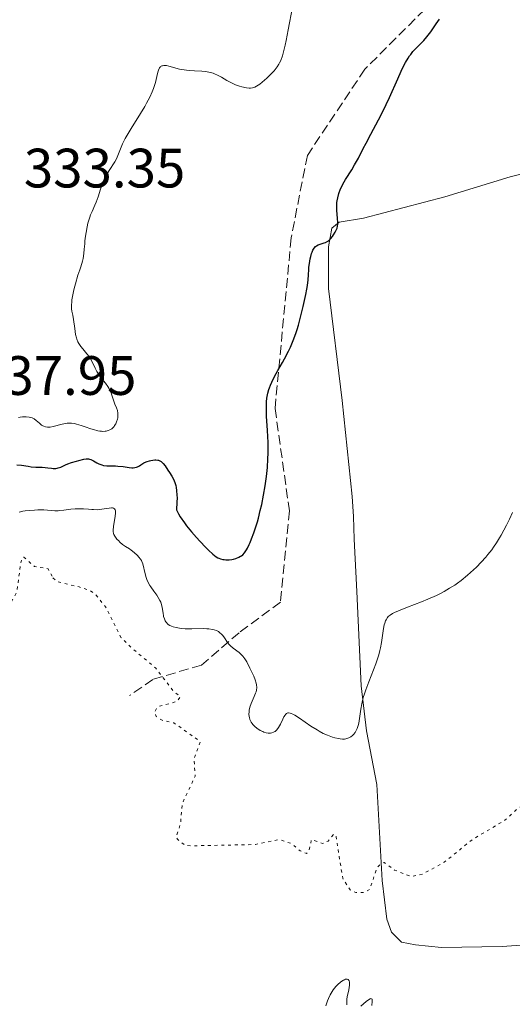
# Model space of a CAD drawing. Units: metres. Extents: x 622101 to 625582, y 4671663 to 4674035.
# Drawn here: x 623837 to 623926, y 4673508 to 4673686 of the extents above; entities that cross this region are included whole.
import ezdxf

# ---------------------------------------------------------------- set-up
doc = ezdxf.new("R2010")
doc.units = ezdxf.units.M
doc.header["$MEASUREMENT"] = 0
doc.linetypes.add('DGN Style 3', pattern=[2.435891, 1.739922, -0.695969])
doc.linetypes.add('DGN Style 5', pattern=[1.217945, 0.521977, -0.695969])
for name, color, linetype, lineweight in [('Cota de punto acotado terreno', 7, 'Continuous', 0), ('Curva de nivel auxiliar', 30, 'DGN Style 5', 0), ('Curva de nivel directora', 30, 'Continuous', 30), ('Curva de nivel intermedia', 30, 'Continuous', 0), ('Línea de cambio de uso (parcela vista)', 92, 'Continuous', 0), ('Senda', 7, 'DGN Style 3', 0)]:
    doc.layers.add(name, color=color, linetype=linetype, lineweight=lineweight)
doc.styles.add('Style-Arial', font='arial.ttf')

msp = doc.modelspace()

# ---------------------------------------------------------------- linework, layer by layer
at = {"layer": 'Curva de nivel auxiliar', "color": 30, "linetype": 'DGN Style 5', "lineweight": 0, "elevation": 317.5, "flags": 128}
for points in [[(623748.39, 4673631.42), (623750.1, 4673631.17), (623752.78, 4673631.63), (623755.51, 4673631.37), (623758.48, 4673632.97), (623760.49, 4673634.58), (623763.41, 4673636.26), (623764.33, 4673637.44), (623765.62, 4673639.49), (623767.48, 4673643.5), (623767.34, 4673646.61), (623768.26, 4673649.18), (623769.62, 4673650.9), (623770.54, 4673651.53), (623770.07, 4673649.05), (623770.2, 4673646.53), (623769.77, 4673645.45), (623769.5, 4673642.9), (623768.26, 4673639.58), (623767.73, 4673635.41), (623768.23, 4673634.2), (623769.24, 4673633.28), (623772.03, 4673632.08), (623775.34, 4673631.56), (623774.93, 4673630.62), (623773.92, 4673629.57), (623771.41, 4673628.24), (623771.12, 4673627.08), (623771.48, 4673624.96), (623774.37, 4673623.58), (623773.42, 4673620.58), (623773.71, 4673618.83), (623773.6, 4673616.35), (623774, 4673614.48), (623773.85, 4673612.45), (623775.71, 4673607.78), (623775.8, 4673606.86), (623775.48, 4673606.21), (623775.08, 4673606.14), (623773.41, 4673606.77), (623771.47, 4673606.58), (623770.32, 4673605.48), (623770.21, 4673604.58), (623770.56, 4673603.35), (623771.31, 4673602.33), (623772.51, 4673602.36), (623773.96, 4673602.9), (623774.65, 4673602.65), (623778.05, 4673598.36), (623777.22, 4673597.49), (623774.94, 4673596.44), (623774.39, 4673595.53), (623774.78, 4673594.79), (623775.62, 4673594.41), (623777.45, 4673594.91), (623778.07, 4673595.51), (623778.23, 4673596.14), (623777.88, 4673597.62), (623778.46, 4673598.19), (623780.29, 4673598.48), (623781.5, 4673598.09), (623782.19, 4673597.19), (623786.5, 4673594), (623789.95, 4673593.86), (623791.29, 4673592.32), (623792.75, 4673591.78), (623793.57, 4673589.57), (623795.62, 4673588.61), (623796.43, 4673587.42), (623797.51, 4673586.52), (623799.1, 4673584.13), (623802.22, 4673582.3), (623803.99, 4673581.96), (623805.55, 4673582.23), (623806.45, 4673581.95), (623808.23, 4673579.23), (623810.84, 4673577.71), (623813.41, 4673576.74), (623816.57, 4673576.29), (623818.49, 4673575), (623819.56, 4673573.57), (623819.66, 4673571.4), (623819.95, 4673570.94), (623820.45, 4673570.46), (623822.41, 4673569.71), (623823.31, 4673568.3), (623824.47, 4673567.94), (623825.58, 4673568.02), (623829.42, 4673570.08), (623830.27, 4673571.19), (623830.89, 4673573.49), (623831.38, 4673574.21), (623833.74, 4673576.51), (623834.49, 4673579.09), (623836.23, 4673582.14), (623837, 4673587.55), (623837.26, 4673588.47), (623837.55, 4673588.54), (623839.46, 4673586.87), (623841.9, 4673586.46), (623842.77, 4673584.82)], [(623842.77, 4673584.82), (623843.55, 4673584.14), (623847.54, 4673583.17), (623849.52, 4673582.51), (623850.44, 4673581.85), (623852.3, 4673579.58), (623855.08, 4673574.05), (623857.06, 4673572.09), (623861.39, 4673568.49), (623864.45, 4673564.45), (623865.79, 4673563.34), (623865.22, 4673562.48), (623861.75, 4673561.53), (623861.14, 4673560.62), (623861.45, 4673559.77), (623862.53, 4673559.07), (623864.63, 4673558.61), (623869.39, 4673555.24), (623868.26, 4673552.16), (623868.49, 4673549), (623866.18, 4673544.11), (623865.83, 4673540.39), (623865.04, 4673537.96), (623865.27, 4673537.57), (623866.58, 4673536.54), (623867.66, 4673536.39), (623879.35, 4673536.63), (623883.58, 4673537.54), (623885.88, 4673536.8), (623887.47, 4673535.47), (623888.57, 4673534.99), (623889.03, 4673535.46), (623889.49, 4673537.54), (623891.48, 4673536.84), (623892.47, 4673537.24), (623893.54, 4673538.53), (623893.93, 4673538.03), (623895.12, 4673530.54), (623896.46, 4673528.45), (623897.5, 4673527.95), (623898.98, 4673527.96), (623899.96, 4673528.51), (623901.37, 4673532.51), (623902.24, 4673533.3), (623902.59, 4673533.37), (623904.5, 4673532), (623907.45, 4673530.85), (623909.52, 4673531.28), (623913.47, 4673533.42), (623918.5, 4673537.5), (623924.42, 4673541.01), (623926.53, 4673542.99), (623931.92, 4673546.53), (623933.45, 4673548.03), (623937.38, 4673553.46), (623938.52, 4673554.49), (623942.64, 4673561.5), (623944.54, 4673565.5), (623946.93, 4673568.95), (623947.96, 4673571.96), (623951.03, 4673578.48), (623952.61, 4673582.45), (623957.14, 4673597.57), (623961.43, 4673607.49), (623964.07, 4673612.52), (623968.24, 4673624.6), (623968.59, 4673627.32), (623968.21, 4673631.11), (623965.99, 4673639.99), (623965.3, 4673644.19), (623966.44, 4673647.19), (623969.78, 4673649.43), (623969.54, 4673650.55)]]:
    msp.add_lwpolyline(points, dxfattribs=at)
at = {"layer": 'Curva de nivel directora', "color": 30, "linetype": 'Continuous', "lineweight": 30, "elevation": 325, "flags": 128}
for points in [[(623881.38, 4673616.6), (623881.44, 4673617.25), (623881.55, 4673617.89), (623881.62, 4673618.21), (623881.79, 4673618.84), (623881.9, 4673619.16), (623882.09, 4673619.65), (623882.31, 4673620.16), (623882.82, 4673621.2), (623883.41, 4673622.26), (623884.23, 4673623.7), (623884.63, 4673624.4), (623885.36, 4673625.8), (623885.7, 4673626.52), (623886.19, 4673627.67), (623886.66, 4673628.97), (623886.9, 4673629.69), (623887.13, 4673630.47), (623887.58, 4673632.14), (623888, 4673633.86), (623888.47, 4673636.03), (623888.64, 4673636.98), (623888.74, 4673637.61), (623888.87, 4673638.68), (623888.94, 4673639.55), (623889, 4673640.51), (623889.03, 4673640.95), (623889.1, 4673641.61), (623889.25, 4673642.46), (623889.34, 4673642.85), (623889.5, 4673643.4), (623889.58, 4673643.64), (623889.75, 4673644.02), (623889.84, 4673644.19), (623889.99, 4673644.41), (623890.23, 4673644.68), (623890.37, 4673644.8), (623890.68, 4673644.98), (623890.85, 4673645.05), (623891.23, 4673645.16), (623891.76, 4673645.33), (623892.03, 4673645.43), (623892.42, 4673645.64), (623892.61, 4673645.78), (623892.97, 4673646.12), (623893.28, 4673646.51), (623893.47, 4673646.78), (623893.79, 4673647.3), (623894.02, 4673647.76), (623894.1, 4673647.99), (623894.19, 4673648.34), (623894.22, 4673648.75), (623894.22, 4673648.98), (623894.16, 4673649.82), (623894.05, 4673651.19), (623894.05, 4673651.93), (623894.09, 4673652.61), (623894.14, 4673652.95), (623894.23, 4673653.48), (623894.45, 4673654.28), (623894.75, 4673655.1), (623894.94, 4673655.52), (623895.16, 4673655.95), (623895.65, 4673656.81), (623896.75, 4673658.55), (623897.27, 4673659.41), (623897.96, 4673660.66), (623898.84, 4673662.4), (623899.34, 4673663.36), (623900.22, 4673664.97), (623901.61, 4673667.56), (623902.37, 4673669.08), (623903.56, 4673671.62), (623905.06, 4673674.96), (623905.7, 4673676.37), (623906.24, 4673677.48), (623906.48, 4673677.94), (623906.92, 4673678.71), (623907.21, 4673679.14), (623907.41, 4673679.4), (623907.82, 4673679.9), (623908.62, 4673680.75), (623909.76, 4673681.93), (623910.3, 4673682.54), (623910.55, 4673682.85), (623911.03, 4673683.49), (623912.01, 4673684.93), (623912.59, 4673685.76)], [(623849.42, 4673606.27), (623849.64, 4673606.2), (623850.09, 4673605.97), (623850.74, 4673605.61), (623851.08, 4673605.43), (623851.45, 4673605.27), (623851.64, 4673605.21), (623851.93, 4673605.14), (623852.54, 4673605.06), (623853.19, 4673605.03), (623854.06, 4673605.03), (623854.5, 4673605.02), (623855.45, 4673604.93), (623856.58, 4673604.77), (623857.05, 4673604.72), (623857.25, 4673604.72), (623857.61, 4673604.74), (623857.91, 4673604.81), (623858.08, 4673604.87), (623858.41, 4673605.05), (623858.66, 4673605.21), (623859.02, 4673605.45), (623859.23, 4673605.58), (623859.6, 4673605.76), (623859.81, 4673605.84), (623860.23, 4673605.98), (623860.46, 4673606.04), (623860.82, 4673606.1), (623861.18, 4673606.13), (623861.36, 4673606.13), (623861.71, 4673606.09), (623861.87, 4673606.05), (623862.1, 4673605.96), (623862.31, 4673605.84), (623862.44, 4673605.74), (623862.69, 4673605.5), (623863.04, 4673605.03), (623863.54, 4673604.26), (623863.83, 4673603.82), (623864.27, 4673603.17), (623864.49, 4673602.78), (623864.7, 4673602.32), (623864.8, 4673602.07), (623864.97, 4673601.48), (623865.04, 4673601.15), (623865.12, 4673600.6), (623865.19, 4673599.74), (623865.2, 4673599.26), (623865.19, 4673598.46), (623865.08, 4673597.08), (623865.46, 4673596.36), (623865.78, 4673595.84), (623866.53, 4673594.77), (623866.94, 4673594.22), (623867.83, 4673593.13), (623868.73, 4673592.09), (623869.32, 4673591.44), (623870.39, 4673590.32), (623870.89, 4673589.82), (623871.69, 4673589.08), (623872.26, 4673588.64), (623872.56, 4673588.45), (623872.73, 4673588.37), (623873.04, 4673588.25), (623873.48, 4673588.14), (623873.7, 4673588.1), (623874.04, 4673588.06), (623874.59, 4673588.07), (623875.12, 4673588.14), (623875.39, 4673588.2), (623875.8, 4673588.31), (623876.38, 4673588.54), (623876.69, 4673588.71), (623876.84, 4673588.82), (623877.06, 4673589), (623877.39, 4673589.36), (623877.72, 4673589.86), (623877.9, 4673590.17), (623878.23, 4673590.83), (623878.41, 4673591.21), (623878.68, 4673591.85), (623879.09, 4673592.96), (623879.51, 4673594.23), (623879.71, 4673594.93), (623879.89, 4673595.59), (623880.24, 4673596.98), (623880.49, 4673598.07), (623880.83, 4673599.76), (623881.13, 4673601.46), (623881.25, 4673602.3), (623881.36, 4673603.13), (623881.53, 4673604.74), (623881.63, 4673606.3), (623881.67, 4673607.32), (623881.68, 4673607.98), (623881.66, 4673609.29), (623881.57, 4673611.41), (623881.39, 4673614.02), (623881.35, 4673615.19), (623881.35, 4673616.14), (623881.38, 4673616.6)], [(623836.24, 4673605.26), (623837.12, 4673605.16), (623838.29, 4673604.97), (623838.86, 4673604.9), (623839.72, 4673604.84), (623840.83, 4673604.8), (623841.36, 4673604.76), (623841.88, 4673604.7), (623842.53, 4673604.61), (623842.85, 4673604.59), (623843.31, 4673604.6), (623843.54, 4673604.62), (623843.76, 4673604.67), (623844.2, 4673604.83), (623845.07, 4673605.23), (623845.5, 4673605.42), (623846.16, 4673605.64), (623847.05, 4673605.87), (623847.48, 4673605.99), (623848.34, 4673606.24), (623848.77, 4673606.32), (623849.05, 4673606.33), (623849.2, 4673606.32), (623849.42, 4673606.27)]]:
    msp.add_lwpolyline(points, dxfattribs=at)
at = {"layer": 'Curva de nivel intermedia', "color": 30, "linetype": 'Continuous', "lineweight": 0, "flags": 128}
for points, elevation in [([(623863.07, 4673677.38), (623863.27, 4673677.36), (623863.72, 4673677.28), (623865.67, 4673676.75), (623866.49, 4673676.6), (623866.93, 4673676.54), (623867.39, 4673676.49), (623868.36, 4673676.44), (623869.69, 4673676.37), (623870.34, 4673676.31), (623870.97, 4673676.2), (623871.27, 4673676.13), (623871.7, 4673676), (623871.97, 4673675.89), (623872.5, 4673675.66), (623873.24, 4673675.25), (623874.18, 4673674.68), (623874.66, 4673674.41), (623875.02, 4673674.23), (623875.75, 4673673.92), (623876.47, 4673673.67), (623876.92, 4673673.54), (623877.73, 4673673.37), (623878.23, 4673673.31), (623878.45, 4673673.31), (623878.85, 4673673.35), (623879.09, 4673673.42), (623879.25, 4673673.48), (623879.58, 4673673.64), (623880.16, 4673674.02), (623880.58, 4673674.35), (623881.44, 4673675.12), (623882.31, 4673675.99), (623882.72, 4673676.45), (623883.29, 4673677.17), (623883.59, 4673677.62), (623883.73, 4673677.87), (623883.94, 4673678.31), (623884.25, 4673679.15), (623884.57, 4673680.32), (623884.74, 4673681.05), (623884.92, 4673681.9), (623885.29, 4673683.83), (623886.05, 4673687.94)], 330), ([(623854.13, 4673612.64), (623854.29, 4673612.99), (623854.45, 4673613.48), (623854.5, 4673613.73), (623854.54, 4673614.1), (623854.54, 4673614.28), (623854.53, 4673614.55), (623854.43, 4673615.05), (623854.26, 4673615.54), (623853.99, 4673616.2), (623853.86, 4673616.54), (623853.68, 4673617.08), (623853.43, 4673617.83), (623853.29, 4673618.22), (623853.02, 4673618.81), (623852.86, 4673619.1), (623852.68, 4673619.39), (623852.26, 4673619.98), (623851.34, 4673621.16), (623850.92, 4673621.77), (623850.73, 4673622.08), (623850.4, 4673622.71), (623849.81, 4673623.94), (623849.49, 4673624.51), (623849.31, 4673624.78), (623848.94, 4673625.29), (623848.17, 4673626.2), (623847.82, 4673626.62), (623847.56, 4673626.99), (623847.45, 4673627.18), (623847.3, 4673627.47), (623847.11, 4673627.95), (623847.03, 4673628.21), (623846.89, 4673628.81), (623846.72, 4673629.89), (623846.5, 4673631.51), (623846.36, 4673632.3), (623846.23, 4673633), (623846.17, 4673633.4), (623846.15, 4673633.85), (623846.15, 4673634.11), (623846.19, 4673634.71), (623846.23, 4673635.05), (623846.32, 4673635.64), (623846.51, 4673636.55), (623846.63, 4673637.07), (623846.86, 4673637.95), (623847.31, 4673639.49), (623847.66, 4673640.44), (623847.85, 4673641.02), (623848.13, 4673642.06), (623848.23, 4673642.53), (623848.37, 4673643.4), (623848.45, 4673644.19), (623848.52, 4673645.16), (623848.56, 4673645.63), (623848.61, 4673646.16), (623848.77, 4673647.22), (623848.96, 4673648.23), (623849.12, 4673648.87), (623849.22, 4673649.28), (623849.45, 4673650.01), (623849.58, 4673650.38), (623849.85, 4673651.02), (623850.37, 4673652.14), (623850.62, 4673652.71), (623850.95, 4673653.67), (623851.4, 4673655.05), (623851.63, 4673655.74), (623852.03, 4673656.71), (623852.33, 4673657.31), (623852.53, 4673657.7), (623852.96, 4673658.44), (623853.95, 4673660.01), (623854.25, 4673660.55), (623854.38, 4673660.82), (623854.73, 4673661.71), (623855.1, 4673662.66), (623855.35, 4673663.23), (623855.85, 4673664.22), (623856.17, 4673664.78), (623856.92, 4673666.03), (623858.6, 4673668.72), (623859.37, 4673670), (623859.71, 4673670.58), (623860.28, 4673671.66), (623860.73, 4673672.62), (623860.97, 4673673.21), (623861.1, 4673673.58), (623861.32, 4673674.29), (623861.58, 4673675.38), (623861.76, 4673676.2), (623861.85, 4673676.54), (623861.97, 4673676.83), (623862.04, 4673676.95), (623862.15, 4673677.1), (623862.24, 4673677.18), (623862.43, 4673677.3), (623862.55, 4673677.34), (623862.79, 4673677.38), (623863.07, 4673677.38)], 330), ([(623836.58, 4673613.78), (623836.86, 4673613.83), (623837.3, 4673613.89), (623837.93, 4673613.91), (623838.51, 4673613.86), (623838.77, 4673613.81), (623839.01, 4673613.73), (623839.42, 4673613.52), (623839.77, 4673613.26), (623840.35, 4673612.74), (623840.74, 4673612.43), (623840.99, 4673612.28), (623841.15, 4673612.19), (623841.47, 4673612.08), (623841.79, 4673612.01), (623841.96, 4673612.01), (623842.26, 4673612.03), (623842.83, 4673612.14), (623844.45, 4673612.58), (623845.04, 4673612.7), (623845.33, 4673612.74), (623845.61, 4673612.76), (623846.14, 4673612.76), (623846.68, 4673612.69), (623847.06, 4673612.61), (623847.88, 4673612.36), (623848.59, 4673612.11), (623849.61, 4673611.76), (623850.13, 4673611.59), (623850.88, 4673611.39), (623851.24, 4673611.33), (623851.58, 4673611.29), (623851.79, 4673611.28), (623852.2, 4673611.29), (623852.39, 4673611.32), (623852.75, 4673611.41), (623853.08, 4673611.54), (623853.28, 4673611.66), (623853.41, 4673611.75), (623853.64, 4673611.96), (623853.82, 4673612.17), (623853.93, 4673612.32), (623854.13, 4673612.64)], 330), ([(623836.71, 4673596.7), (623837.35, 4673596.85), (623837.75, 4673596.91), (623838.6, 4673597.01), (623839.48, 4673597.07), (623840.07, 4673597.09), (623841.16, 4673597.08), (623843.11, 4673596.93), (623843.73, 4673596.93), (623844.05, 4673596.96), (623844.77, 4673597.06), (623846, 4673597.22), (623846.8, 4673597.28), (623847.76, 4673597.29), (623848.31, 4673597.28), (623849.23, 4673597.23), (623849.79, 4673597.16), (623850.13, 4673597.14), (623850.79, 4673597.13)], 320), ([(623850.79, 4673597.13), (623851.65, 4673597.21), (623852.96, 4673597.43), (623853.37, 4673597.47), (623853.54, 4673597.46), (623853.75, 4673597.41), (623853.9, 4673597.31), (623854.03, 4673597.11), (623854.07, 4673597), (623854.1, 4673596.74), (623854.09, 4673596.5), (623854.03, 4673595.93), (623853.71, 4673594.07), (623853.66, 4673593.44), (623853.67, 4673593.18), (623853.74, 4673592.83), (623853.79, 4673592.67), (623853.96, 4673592.34), (623854.08, 4673592.17), (623854.35, 4673591.83), (623854.67, 4673591.49), (623854.9, 4673591.27), (623855.38, 4673590.86), (623855.91, 4673590.48), (623856.6, 4673590.03), (623856.94, 4673589.8), (623857.46, 4673589.4), (623858.07, 4673588.84), (623858.33, 4673588.56), (623858.63, 4673588.18), (623858.78, 4673587.92), (623858.87, 4673587.74), (623859, 4673587.35), (623859.43, 4673585.52), (623859.64, 4673584.86), (623859.77, 4673584.52), (623860, 4673583.99), (623860.29, 4673583.45), (623860.45, 4673583.19), (623861.03, 4673582.39), (623861.57, 4673581.66), (623861.81, 4673581.29), (623862.12, 4673580.7), (623862.25, 4673580.4), (623862.43, 4673579.78), (623862.55, 4673579.16), (623862.67, 4673578.39), (623862.73, 4673578.04), (623862.78, 4673577.81), (623862.91, 4673577.39), (623863.07, 4673577.04), (623863.19, 4673576.84), (623863.29, 4673576.72), (623863.49, 4673576.5), (623863.62, 4673576.4), (623863.9, 4673576.21), (623864.23, 4673576.06), (623864.48, 4673575.97), (623865.02, 4673575.82), (623865.67, 4673575.7), (623866.04, 4673575.65), (623866.68, 4673575.6), (623867.88, 4673575.59), (623869.9, 4673575.65), (623870.6, 4673575.63), (623870.94, 4673575.6), (623871.59, 4673575.5), (623871.89, 4673575.43), (623872.31, 4673575.29), (623872.68, 4673575.09), (623872.89, 4673574.94), (623873.28, 4673574.59), (623873.45, 4673574.4), (623873.76, 4673573.99), (623874.33, 4673573.16), (623874.62, 4673572.79), (623874.85, 4673572.54), (623875.35, 4673572.1), (623876.4, 4673571.34), (623876.87, 4673570.93), (623877.09, 4673570.69), (623877.47, 4673570.18), (623877.8, 4673569.63), (623878.36, 4673568.52), (623879.07, 4673567.07), (623879.34, 4673566.41), (623879.51, 4673565.81), (623879.57, 4673565.5), (623879.59, 4673565.02), (623879.54, 4673564.51), (623879.48, 4673564.24), (623879.39, 4673563.96), (623879.15, 4673563.37), (623878.61, 4673562.1), (623878.38, 4673561.46), (623878.25, 4673560.88), (623878.22, 4673560.6), (623878.2, 4673560.18), (623878.23, 4673559.77), (623878.27, 4673559.57), (623878.38, 4673559.19)], 320), ([(623922.9, 4673591.13), (623923.45, 4673592.02), (623923.73, 4673592.53), (623924.68, 4673594.31), (623925.22, 4673595.39), (623925.8, 4673596.6)], 320), ([(623878.38, 4673559.19), (623878.45, 4673559), (623878.59, 4673558.73), (623878.76, 4673558.48), (623878.89, 4673558.32), (623879.18, 4673558.01), (623879.66, 4673557.62), (623880, 4673557.39), (623880.23, 4673557.26), (623880.67, 4673557.04), (623880.9, 4673556.94), (623881.32, 4673556.82), (623881.69, 4673556.76), (623881.92, 4673556.76), (623882.07, 4673556.77), (623882.34, 4673556.82), (623882.6, 4673556.92), (623882.73, 4673556.97), (623882.91, 4673557.08), (623883.17, 4673557.3), (623883.41, 4673557.58), (623883.53, 4673557.75), (623883.87, 4673558.36), (623884.31, 4673559.27), (623884.52, 4673559.69), (623884.71, 4673560.02), (623884.82, 4673560.15), (623885, 4673560.31), (623885.22, 4673560.4), (623885.35, 4673560.42), (623885.65, 4673560.38), (623885.83, 4673560.33), (623886.14, 4673560.2), (623886.49, 4673560), (623887.33, 4673559.46), (623889.38, 4673558.04), (623890.49, 4673557.33), (623890.87, 4673557.11), (623891.61, 4673556.72), (623892.35, 4673556.39), (623893.28, 4673556.04), (623893.73, 4673555.9), (623894.35, 4673555.76), (623894.65, 4673555.71), (623895.06, 4673555.68), (623895.43, 4673555.69), (623895.66, 4673555.71), (623896.08, 4673555.82), (623896.26, 4673555.89), (623896.6, 4673556.07), (623896.89, 4673556.3), (623897.05, 4673556.48), (623897.35, 4673556.86), (623897.49, 4673557.09), (623897.73, 4673557.58), (623897.92, 4673558.13), (623898.02, 4673558.53), (623898.18, 4673559.43), (623898.39, 4673561.07), (623898.57, 4673562.07), (623898.85, 4673563.22), (623899.05, 4673563.86), (623899.29, 4673564.55), (623899.87, 4673566.04), (623900.71, 4673568.17), (623901.11, 4673569.26), (623901.47, 4673570.35), (623901.62, 4673570.88), (623901.82, 4673571.66), (623901.94, 4673572.17), (623902.12, 4673573.15), (623902.51, 4673575.68), (623902.64, 4673576.34), (623902.72, 4673576.63), (623902.86, 4673577.02), (623902.96, 4673577.25), (623903.21, 4673577.64), (623903.36, 4673577.81), (623903.71, 4673578.1), (623904.12, 4673578.36), (623904.45, 4673578.53), (623905.21, 4673578.86), (623906.85, 4673579.51), (623909.34, 4673580.47), (623910.52, 4673580.95), (623912.05, 4673581.63), (623912.92, 4673582.07), (623913.45, 4673582.35), (623914.44, 4673582.93), (623915.38, 4673583.52), (623915.84, 4673583.84), (623916.54, 4673584.36), (623917.65, 4673585.27), (623918.73, 4673586.24), (623919.29, 4673586.77), (623920.13, 4673587.63), (623920.96, 4673588.54), (623921.36, 4673589.01), (623922.04, 4673589.88), (623922.38, 4673590.35), (623922.9, 4673591.13)], 320), ([(623892.1, 4673507.47), (623892.37, 4673508.38), (623892.54, 4673508.82), (623892.83, 4673509.47), (623893.2, 4673510.09), (623893.41, 4673510.4), (623893.9, 4673510.98), (623894.25, 4673511.34), (623894.73, 4673511.76), (623894.96, 4673511.93), (623895.29, 4673512.14), (623895.44, 4673512.21), (623895.64, 4673512.29), (623895.82, 4673512.31), (623895.93, 4673512.31), (623896.1, 4673512.23), (623896.27, 4673511.99), (623896.33, 4673511.75), (623896.35, 4673511.56), (623896.34, 4673511.14), (623896.31, 4673510.88), (623896.21, 4673510.31), (623895.95, 4673509.16), (623895.86, 4673508.64), (623895.84, 4673508.41), (623895.84, 4673508), (623895.9, 4673507.67)], 315), ([(623898.42, 4673507.44), (623899.38, 4673508.26), (623899.77, 4673508.59), (623900.07, 4673508.77), (623900.19, 4673508.81), (623900.35, 4673508.77), (623900.42, 4673508.66), (623900.44, 4673508.55), (623900.46, 4673508.26), (623900.4, 4673507.53)], 315)]:
    msp.add_lwpolyline(points, dxfattribs=dict(at, elevation=elevation))
at = {"layer": 'Línea de cambio de uso (parcela vista)', "color": 92, "linetype": 'Continuous', "lineweight": 0}
msp.add_polyline3d([(623940.74, 4673661.18, 319.72), (623925.35, 4673657.27, 321.26), (623913.55, 4673653.66, 322.47), (623898.91, 4673649.8, 324.39), (623894.51, 4673649.05, 324.87), (623893.18, 4673648.01, 324.97), (623892.55, 4673644.61, 324.9), (623892.55, 4673637.11, 324.36), (623895.05, 4673616.86, 323.08), (623896.85, 4673599.5, 321.82), (623897.1, 4673595.89, 321.66), (623897.17, 4673591.82, 321.42), (623897.67, 4673582.34, 320.64), (623898.46, 4673565.29, 320.21), (623899.45, 4673557.2, 319.54), (623901.3, 4673547.49, 318.76), (623902.24, 4673530.12, 317.4), (623903.07, 4673523.12, 316.74), (623903.95, 4673520.77, 316.65), (623905.72, 4673518.98, 316.59), (623908.3, 4673518.48, 316.61), (623912.98, 4673518.04, 316.53), (623923.91, 4673518.22, 316.58), (623930.59, 4673518.67, 316.72)], dxfattribs=at)
at = {"layer": 'Senda', "color": 7, "linetype": 'DGN Style 3', "lineweight": 0}
msp.add_polyline3d([(623913.38, 4673690.98, 325.7), (623899.12, 4673676.71, 326.45), (623888.74, 4673661.15, 326.8), (623885.82, 4673646.23, 325.57), (623882.9, 4673615.43, 324.96), (623885.5, 4673596.95, 324.12), (623883.88, 4673580.41, 322.2), (623876.42, 4673574.9, 321.01), (623869.61, 4673569.06, 319.94), (623860.85, 4673566.47, 318.91), (623856.64, 4673563.55, 318.28)], dxfattribs=at)

# ---------------------------------------------------------------- texts
at = {"layer": 'Cota de punto acotado terreno', "color": 7, "linetype": 'Continuous', "lineweight": 0, "style": 'Style-Arial'}
for s, p in [('333.35', (623837.54, 4673655.35, 333.35)), ('337.95', (623828.72, 4673617.87, 337.95))]:
    msp.add_text(s, height=7, dxfattribs=at).set_placement(p)

doc.saveas('drawing.dxf')
